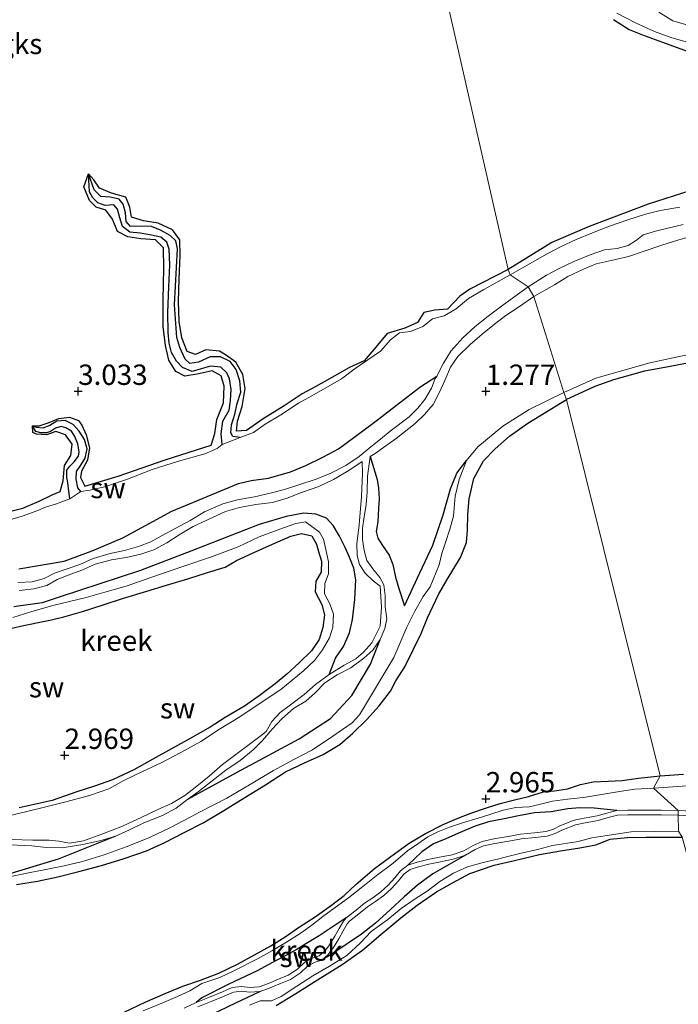
# Model space of a CAD drawing. Units: metres. Extents: x 70000 to 79801, y 374999 to 381253.
# Drawn here: x 70043 to 70124, y 375125 to 375246 of the extents above; entities that cross this region are included whole.
import ezdxf
from ezdxf.enums import TextEntityAlignment as Align

# ---------------------------------------------------------------- set-up
doc = ezdxf.new("R2010")
doc.units = ezdxf.units.M
doc.layers.get('0').update_dxf_attribs({"lineweight": 25})
for name, color, linetype, lineweight in [('B-ME-GW-GRONDWERKLIJN-L-B1', 10, 'Continuous', 25), ('B-ME-GW-HOOGTEPUNT-S-B1', 10, 'Continuous', 25), ('B-ME-IE-GRONDWERKLIJN-GROND_NIETINGERICHT-GV-B6', 253, 'Continuous', 18), ('B-ME-IE-HULPGEOMETRIE-L-B1', 53, 'Continuous', 18), ('B-ME-OG-BREUK-L-B1', 10, 'Continuous', 25), ('B-ME-OG-WATER-GV-B6', 153, 'Continuous', 18)]:
    doc.layers.add(name, color=color, linetype=linetype, lineweight=lineweight)
doc.styles.add('NLCS-ISO', font='NLCS-ISO.TTF')

# ---------------------------------------------------------------- blocks, each defined once
blk = doc.blocks.new('hoogtepunt')
for p, q in [((-0.5, 0), (0.5, 0)), ((0, 0.5), (0, -0.5))]:
    blk.add_line(p, q)

msp = doc.modelspace()

# ---------------------------------------------------------------- linework, layer by layer
at = {"layer": 'B-ME-GW-GRONDWERKLIJN-L-B1'}
for points in [[(70115.672, 375245.619, 3.225), (70117.572, 375244.406, 3.225), (70119.436, 375243.645, 3.221), (70121.656, 375242.834, 3.205), (70124.691, 375241.73, 3.177)], [(70044.388, 375195.769, 2.717), (70045.208, 375195.767, 3.17), (70046.43, 375196.173, 3.202), (70047.627, 375196.671, 3.226), (70048.928, 375196.811, 3.23), (70050.024, 375196.433, 3.234), (70050.451, 375195.85, 3.226), (70050.981, 375194.671, 3.23), (70051.404, 375193.064, 3.25), (70051.162, 375191.532, 3.25), (70050.397, 375190.182, 3.253), (70050.28, 375189.421, 3.277), (70050.802, 375188.377, 3.269), (70054.904, 375189.595, 3.265), (70060.665, 375191.592, 3.297), (70064.518, 375192.811, 3.313), (70066.303, 375193.372, 3.305), (70066.774, 375194.834, 3.325), (70067.001, 375196.524, 3.333), (70067.812, 375198.592, 3.309), (70067.908, 375200.632, 3.269), (70067.522, 375201.881, 3.253), (70066.418, 375202.498, 3.253), (70064.581, 375202.103, 3.253), (70063.102, 375201.854, 3.25), (70061.964, 375202.423, 3.214), (70061.127, 375203.835, 3.194), (70060.715, 375205.637, 3.182), (70060.435, 375207.96, 3.198), (70060.433, 375211.234, 3.214), (70060.51, 375215.083, 3.21), (70060.481, 375217.617, 3.194), (70059.496, 375218.587, 3.182), (70057.674, 375218.689, 3.182), (70056.101, 375218.968, 3.166), (70054.815, 375219.624, 3.138), (70054.231, 375221.106, 3.106), (70053.41, 375222.232, 3.106), (70052.199, 375222.578, 3.103), (70051.377, 375223.425, 3.103), (70050.712, 375225.09, 3.075), (70051.265, 375226.687, 2.646)], [(70102.737, 375214.946, 3.214), (70098.041, 375212.536, 3.226), (70096.811, 375211.678, 3.242), (70095.303, 375210.083, 3.242), (70093.748, 375209.956, 3.206), (70092.392, 375209.662, 3.138), (70091.611, 375208.444, 3.178), (70090.069, 375207.73, 3.253), (70087.916, 375207.079, 3.277), (70086.513, 375205.426, 3.297), (70085.091, 375203.742, 3.265), (70083.277, 375202.914, 3.273), (70080.847, 375201.54, 3.277), (70079.155, 375200.6, 3.261), (70077.469, 375199.707, 3.265), (70075.257, 375198.235, 3.265), (70072.691, 375196.627, 3.265), (70070.656, 375195.201, 3.253), (70069.408, 375195.103, 3.293), (70069.563, 375196.341, 3.313), (70070.124, 375198.119, 3.317), (70070.468, 375200.324, 3.309), (70070.19, 375202.056, 3.305), (70069.332, 375203.565, 3.285), (70068.087, 375204.471, 3.285), (70067.351, 375204.936, 3.289), (70065.656, 375205.073, 3.293), (70064.406, 375204.533, 3.293), (70063.358, 375204.876, 3.289), (70062.726, 375206.556, 3.281), (70062.383, 375208.559, 3.234), (70062.292, 375211.053, 3.222), (70062.391, 375213.764, 3.222), (70062.511, 375216.619, 3.222), (70062.454, 375218.591, 3.218), (70061.562, 375219.794, 3.222), (70059.817, 375220.639, 3.218), (70058.017, 375220.91, 3.23), (70056.531, 375221.354, 3.23), (70056.346, 375222.599, 3.234), (70055.836, 375223.834, 3.238), (70054.105, 375224.326, 3.238), (70052.63, 375224.931, 3.222), (70051.924, 375225.938, 3.198), (70051.265, 375226.687, 2.646)], [(70129.091, 375225.91, 3.285), (70119.913, 375222.943, 3.257), (70112.693, 375220.233, 3.217), (70108.094, 375218.242, 3.145), (70102.737, 375214.946, 3.214)], [(70130.631, 375204.58, 3.325), (70122.419, 375202.999, 3.293), (70119.482, 375202.455, 3.261), (70115.645, 375201.39, 3.229), (70113.381, 375200.58, 3.157), (70109.881, 375198.988, 3.103)], [(70042.428, 375139.471, 3.19), (70045.033, 375139.897, 3.19), (70047.506, 375140.428, 3.19), (70050.062, 375141.067, 3.19), (70052.881, 375141.797, 3.19), (70055.633, 375142.672, 3.19), (70058.386, 375143.614, 3.261), (70060.622, 375144.637, 3.285), (70062.904, 375145.807, 3.273), (70065.312, 375147.066, 3.273), (70067.866, 375148.579, 3.273), (70070.448, 375150.159, 3.273), (70072.961, 375151.721, 3.273), (70075.42, 375153.312, 3.273), (70077.761, 375154.426, 3.293), (70080.069, 375155.417, 3.305), (70082.079, 375156.66, 3.317), (70083.699, 375158.031, 3.321), (70085.408, 375159.729, 3.329), (70086.928, 375161.407, 3.321), (70088.304, 375163.21, 3.325), (70088.977, 375164.468, 3.325), (70090.084, 375166.204, 3.333), (70091.092, 375168.254, 3.361), (70092.063, 375170.276, 3.357), (70092.831, 375172.205, 3.333), (70094.19, 375175.064, 3.289), (70095.256, 375176.89, 3.234), (70096.914, 375179.593, 3.261), (70097.637, 375181.437, 3.309), (70097.771, 375182.953, 3.365), (70097.782, 375184.866, 3.381), (70097.975, 375186.82, 3.393), (70098.528, 375189.29, 3.377), (70099.723, 375191.477, 3.329), (70101.165, 375192.951, 3.253), (70102.917, 375194.484, 3.194), (70105.164, 375196.072, 3.198), (70109.881, 375198.988, 3.103)], [(70040.124, 375184.866, 3.234), (70043.22, 375185.64, 3.281), (70045.215, 375186.5, 3.305), (70046.823, 375187.298, 3.329), (70047.803, 375187.691, 3.337), (70048.142, 375189.02, 3.333), (70048.332, 375190.877, 3.329), (70049.103, 375192.113, 3.281), (70049.271, 375193.509, 3.285), (70048.442, 375194.658, 3.261), (70047.25, 375195.051, 3.25), (70046.098, 375194.675, 3.246), (70044.901, 375194.722, 3.222), (70044.442, 375194.941, 3.214), (70044.388, 375195.769, 2.717)], [(70085.82, 375191.992, 1.247), (70086.689, 375189.192, 1.505), (70086.847, 375188.113, 1.648), (70086.899, 375186.798, 1.815), (70086.843, 375185.619, 1.831), (70086.77, 375183.973, 1.835), (70086.567, 375182.782, 1.803), (70086.736, 375181.973, 1.752), (70087.347, 375181.069, 1.684), (70088.132, 375179.887, 1.664), (70088.585, 375178.729, 1.633), (70088.939, 375177.196, 1.652), (70089.345, 375175.799, 1.787), (70090.007, 375173.692, 2.018)], [(70040.833, 375170.708, 3.039), (70042.931, 375171.188, 3.059), (70045.078, 375171.629, 3.103), (70046.713, 375171.952, 3.146), (70048.259, 375172.305, 3.162), (70050.533, 375172.994, 3.158), (70052.935, 375173.752, 3.15), (70055.433, 375174.564, 3.15), (70058.428, 375175.462, 3.146), (70060.845, 375176.212, 3.138), (70063.582, 375177.016, 3.138), (70065.852, 375177.745, 3.126), (70068.048, 375178.401, 3.126), (70069.432, 375179.249, 3.138), (70071.459, 375180.194, 3.154), (70073.818, 375181.238, 3.194), (70076.093, 375182.218, 3.218), (70077.405, 375182.561, 3.206), (70078.675, 375182.25, 3.21), (70079.213, 375181.248, 3.21), (70079.49, 375180.332, 3.206), (70079.842, 375179.164, 3.206), (70079.814, 375177.803, 3.194), (70079.167, 375176.714, 3.166), (70079.083, 375175.41, 3.083), (70079.874, 375173.822, 3.099), (70080.217, 375172.576, 3.067), (70079.994, 375170.996, 3.083), (70079.564, 375169.559, 3.087), (70078.602, 375168.135, 3.087), (70077.114, 375166.676, 3.103), (70075.58, 375165.269, 3.13), (70074.146, 375164.115, 3.138), (70072.196, 375162.628, 3.138), (70070.394, 375161.362, 3.138), (70068.05, 375159.99, 3.138), (70066.192, 375158.798, 3.138), (70063.727, 375157.4, 3.138), (70061.443, 375156.118, 3.138), (70059.174, 375154.839, 3.142), (70056.816, 375153.567, 3.166), (70054.216, 375152.335, 3.166), (70052.005, 375151.525, 3.162), (70049.855, 375150.853, 3.13), (70046.815, 375149.792, 3.095), (70042.76, 375148.902, 3.106)], [(70055.656, 375123.818, 3.021), (70058.231, 375125.022, 3.021), (70060.676, 375126.097, 3.021), (70062.827, 375126.992, 3.021), (70065.004, 375127.751, 3.021), (70067.247, 375128.605, 3.021), (70069.534, 375129.718, 3.021), (70071.64, 375130.837, 3.021), (70073.628, 375131.961, 3.021), (70075.375, 375133.072, 3.017), (70077.037, 375134.215, 3.021), (70079.078, 375135.518, 3.017), (70081.089, 375136.928, 3.017), (70082.611, 375138.131, 3.017), (70084.075, 375139.495, 3.017), (70086.357, 375141.439, 3.017), (70088.794, 375143.232, 3.017), (70090.617, 375144.566, 3.017), (70092.607, 375145.737, 3.017), (70094.771, 375146.857, 3.017), (70096.501, 375147.568, 3.021), (70098.181, 375148.238, 3.017), (70100.066, 375148.893, 3.017), (70101.741, 375149.436, 3.017), (70103.515, 375149.886, 3.017), (70105.215, 375150.266, 3.017), (70107.068, 375150.849, 3.017), (70108.435, 375150.963, 3.021), (70110.016, 375151.232, 3.025), (70111.595, 375151.758, 3.025), (70113.151, 375152.094, 3.033), (70115.026, 375152.167, 3.033), (70116.72, 375152.246, 3.033), (70118.72, 375152.533, 3.033), (70121.368, 375152.822, 3.033)], [(70121.368, 375152.822, 3.033), (70124.253, 375153.004, 3.049)], [(70074.275, 375124.622, 3.224), (70076.697, 375126.089, 3.228), (70079.362, 375127.778, 3.232), (70082.385, 375129.654, 3.224), (70084.873, 375131.429, 3.212), (70087.137, 375133.326, 3.204), (70089.59, 375135.386, 3.2), (70091.576, 375136.929, 3.204), (70093.97, 375138.596, 3.204), (70095.917, 375139.703, 3.188), (70098.043, 375140.812, 3.184), (70101.042, 375141.831, 3.184), (70103.527, 375142.419, 3.184), (70106.593, 375143.143, 3.184), (70109.145, 375143.619, 3.156), (70111.537, 375143.995, 3.093), (70113.498, 375144.34, 3.1), (70115.235, 375145.028, 3.104), (70117.371, 375145.253, 3.104), (70119.662, 375145.286, 3.1), (70124.079, 375145.307, 3.085)]]:
    msp.add_polyline3d(points, dxfattribs=at)
at = {"layer": 'B-ME-IE-GRONDWERKLIJN-GROND_NIETINGERICHT-GV-B6'}
for points in [[(70091.678, 375263.698, 3.206), (70102.737, 375214.946, 3.214), (70102.97, 375214.307, 2.344), (70099.752, 375212.471, 2.407), (70097.869, 375211.367, 2.411), (70096.354, 375210.116, 2.411), (70094.89, 375209.272, 2.415), (70093.444, 375208.904, 2.431), (70092.282, 375207.959, 2.431), (70090.755, 375207.345, 2.435), (70089.418, 375207.161, 2.495), (70088.303, 375206.334, 2.518), (70087.088, 375204.906, 2.451), (70083.962, 375202.799, 2.415), (70082.298, 375201.543, 2.415), (70078.677, 375199.452, 2.455), (70077.011, 375198.561, 2.467), (70074.859, 375197.12, 2.419), (70072.94, 375195.976, 2.371), (70071.5, 375194.961, 2.371), (70069.87, 375194.331, 2.371), (70067.667, 375193.481, 2.32), (70067.032, 375192.967, 2.455), (70065.543, 375192.34, 2.594), (70062.291, 375191.409, 2.602), (70059.059, 375190.404, 2.582), (70056.069, 375189.209, 2.558), (70053.238, 375188.267, 2.562), (70051.442, 375187.861, 2.554), (70050.325, 375187.691, 2.495), (70048.965, 375186.821, 2.169), (70047.354, 375186.182, 2.765), (70046.014, 375185.768, 2.741), (70045.056, 375185.385, 2.558), (70043.14, 375184.696, 2.419), (70036.575, 375182.768, 2.371)], [(70123.787, 375222.576, 2.405), (70121.371, 375222.201, 2.241), (70119.594, 375221.737, 2.237), (70117.41, 375221.037, 2.241), (70115.163, 375220.253, 2.265), (70113.071, 375219.439, 2.301), (70111.075, 375218.636, 2.341), (70109.141, 375217.71, 2.345), (70107.525, 375216.847, 2.345), (70102.97, 375214.307, 2.344), (70102.737, 375214.946, 3.214), (70091.678, 375263.698, 3.206)], [(70116.055, 375246.38, 2.129), (70118.44, 375245.188, 2.129), (70120.706, 375244.165, 2.089), (70122.796, 375243.383, 2.065), (70125.031, 375242.751, 2.041), (70128.491, 375241.805, 2.037), (70131.968, 375240.827, 2.021), (70135.039, 375240.085, 2.013)], [(70125.031, 375242.751, 2.041), (70122.796, 375243.383, 2.065), (70120.706, 375244.165, 2.089), (70118.44, 375245.188, 2.129), (70116.055, 375246.38, 2.129)], [(70121.202, 375246.51, 1.369), (70122.948, 375245.476, 1.369)], [(70122.948, 375245.476, 1.369), (70124.491, 375245.025, 1.369), (70126.612, 375245.171, 1.369), (70128.098, 375244.952, 1.369), (70129.835, 375244.44, 1.369), (70131.599, 375243.884, 1.369), (70134.011, 375243.033, 1.329), (70135.755, 375243.007, 1.293), (70137.754, 375243.015, 1.289), (70139.895, 375243.048, 1.301), (70141.836, 375243.241, 1.301), (70143.681, 375243.309, 1.301), (70145.408, 375243.215, 1.301), (70147.297, 375242.839, 1.301), (70149.083, 375242.503, 1.301), (70150.88, 375242.497, 1.301), (70152.642, 375242.626, 1.301), (70154.623, 375242.894, 1.301), (70157.372, 375243.148, 1.301), (70159.961, 375243.56, 1.301), (70163.768, 375243.981, 1.221), (70166.224, 375244.394, 1.213), (70168.512, 375244.977, 1.217), (70173.81, 375246.309, 1.157)], [(70124.201, 375220.461, 1.149), (70122.342, 375220.031, 1.149), (70120.804, 375219.633, 1.149), (70119.295, 375219.193, 1.149), (70118.48, 375218.543, 1.149), (70117.449, 375217.892, 1.149), (70116.093, 375217.538, 1.149), (70114.568, 375217.365, 1.149), (70112.791, 375216.742, 1.149), (70110.796, 375215.923, 1.149), (70108.996, 375215.052, 1.149), (70107.446, 375214.25, 1.149), (70105.197, 375212.826, 1.148), (70102.97, 375214.307, 2.344), (70107.525, 375216.847, 2.345), (70109.141, 375217.71, 2.345), (70111.075, 375218.636, 2.341), (70113.071, 375219.439, 2.301), (70115.163, 375220.253, 2.265), (70117.41, 375221.037, 2.241), (70119.594, 375221.737, 2.237), (70121.371, 375222.201, 2.241), (70123.787, 375222.576, 2.405)], [(70129.634, 375205.553, 2.057), (70120.101, 375203.49, 1.945), (70113.496, 375201.601, 1.841), (70109.586, 375199.866, 1.748), (70105.871, 375211.625, 1.148), (70108.443, 375213.074, 1.149), (70110.065, 375214.072, 1.149), (70111.987, 375214.999, 1.149), (70113.53, 375215.624, 1.149), (70115.39, 375216.033, 1.149), (70117.491, 375216.546, 1.149), (70119.422, 375217.196, 1.149), (70121.601, 375217.944, 1.149), (70123.567, 375218.547, 1.149), (70125.352, 375219.058, 1.149)], [(70036.575, 375182.768, 2.371), (70043.14, 375184.696, 2.419), (70045.056, 375185.385, 2.558), (70046.014, 375185.768, 2.741), (70047.354, 375186.182, 2.765), (70048.965, 375186.821, 2.169), (70050.325, 375187.691, 2.495), (70051.442, 375187.861, 2.554), (70053.238, 375188.267, 2.562), (70056.069, 375189.209, 2.558), (70059.059, 375190.404, 2.582), (70062.291, 375191.409, 2.602), (70065.543, 375192.34, 2.594), (70067.032, 375192.967, 2.455), (70067.667, 375193.481, 2.32), (70069.87, 375194.331, 2.371), (70071.5, 375194.961, 2.371), (70072.94, 375195.976, 2.371), (70074.859, 375197.12, 2.419), (70077.011, 375198.561, 2.467), (70078.677, 375199.452, 2.455), (70082.298, 375201.543, 2.415), (70083.962, 375202.799, 2.415), (70087.088, 375204.906, 2.451), (70088.303, 375206.334, 2.518), (70089.418, 375207.161, 2.495), (70090.755, 375207.345, 2.435), (70092.282, 375207.959, 2.431), (70093.444, 375208.904, 2.431), (70094.89, 375209.272, 2.415), (70096.354, 375210.116, 2.411), (70097.869, 375211.367, 2.411), (70099.752, 375212.471, 2.407), (70102.97, 375214.307, 2.344), (70105.197, 375212.826, 1.148), (70103.437, 375211.531, 1.148), (70101.746, 375210.334, 1.148), (70100.286, 375209.225, 1.148), (70098.703, 375207.948, 1.148), (70097.181, 375206.558, 1.148), (70095.726, 375204.938, 1.148), (70094.82, 375203.44, 1.148), (70093.972, 375201.873, 1.148), (70093.804, 375201.563, 1.148), (70093.321, 375200.388, 1.148), (70092.513, 375199.004, 1.148), (70091.642, 375197.941, 1.148), (70090.598, 375196.858, 1.148), (70088.282, 375195.091, 1.18), (70087.102, 375194.123, 1.227), (70085.9, 375193.174, 1.247), (70084.465, 375192.01, 1.251), (70082.842, 375190.879, 1.247), (70080.98, 375189.936, 1.247), (70079.176, 375189.236, 1.247), (70077.068, 375188.537, 1.247), (70075.296, 375187.946, 1.247), (70073.538, 375187.51, 1.247), (70071.613, 375187.038, 1.247), (70069.546, 375186.672, 1.247), (70067.759, 375186.198, 1.247), (70065.494, 375185.212, 1.251), (70063.751, 375184.131, 1.275), (70061.97, 375183.184, 1.275), (70060.319, 375182.286, 1.279), (70058.924, 375181.514, 1.279), (70057.413, 375180.942, 1.279), (70055.699, 375180.458, 1.279), (70053.917, 375180.114, 1.279), (70051.859, 375179.467, 1.279), (70050.194, 375178.736, 1.279), (70048.525, 375178.161, 1.279), (70047.098, 375177.666, 1.279), (70045.822, 375177.009, 1.279), (70044.349, 375176.62, 1.279), (70042.601, 375176.553, 1.279)], [(70041.686, 375144.33, 1.394), (70044.323, 375144.241, 1.327), (70046.101, 375144.01, 1.327), (70048.046, 375143.992, 1.327), (70050.559, 375144.381, 1.327), (70052.604, 375144.844, 1.327), (70054.5, 375145.369, 1.327), (70056.289, 375146.173, 1.327), (70058.045, 375147.054, 1.327), (70060.337, 375147.965, 1.327), (70062.009, 375148.861, 1.327), (70063.437, 375149.952, 1.327), (70064.711, 375150.845, 1.327), (70066.443, 375152.218, 1.295), (70068.095, 375153.499, 1.295), (70069.853, 375154.705, 1.295), (70071.464, 375155.986, 1.295), (70072.597, 375157.143, 1.295), (70073.784, 375158.541, 1.295), (70074.968, 375159.814, 1.295), (70076.419, 375161.061, 1.295), (70077.918, 375161.979, 1.295), (70079.056, 375162.987, 1.295), (70080.236, 375164.205, 1.295), (70081.755, 375165.207, 1.295), (70083.435, 375166.077, 1.295), (70085.034, 375167.25, 1.295), (70086.131, 375168.229, 1.295), (70087.053, 375169.553, 1.283), (70087.627, 375170.889, 1.263), (70087.866, 375172.096, 1.247), (70087.675, 375173.563, 1.247), (70087.668, 375174.931, 1.247), (70087.482, 375176.234, 1.247), (70086.987, 375177.169, 1.247), (70086.131, 375178.205, 1.247), (70085.418, 375179.248, 1.247), (70085.06, 375180.476, 1.247), (70084.864, 375181.809, 1.247), (70084.86, 375183.223, 1.247), (70085.067, 375184.586, 1.247), (70085.304, 375186.121, 1.247), (70085.455, 375187.654, 1.247), (70085.498, 375189.594, 1.247), (70085.82, 375191.992, 1.247), (70086.425, 375192.372, 1.247), (70087.727, 375193.307, 1.227), (70089.004, 375194.205, 1.18), (70091.317, 375196.063, 1.148), (70092.479, 375197.166, 1.148), (70093.552, 375198.367, 1.148), (70094.333, 375199.892, 1.148), (70094.965, 375201.322, 1.148), (70095.652, 375202.963, 1.148), (70096.565, 375204.276, 1.148), (70098.063, 375205.759, 1.148), (70099.552, 375207.015, 1.148), (70101.051, 375208.252, 1.148), (70102.473, 375209.312, 1.148), (70104.115, 375210.411, 1.148), (70105.871, 375211.625, 1.148), (70109.586, 375199.866, 1.748), (70105.333, 375197.773, 1.676), (70102.098, 375195.71, 1.684), (70099.013, 375193.179, 1.637), (70097.617, 375191.516, 1.795), (70096.729, 375189.174, 1.847), (70096.255, 375187.145, 1.982), (70096.037, 375184.671, 2.252), (70095.605, 375183.08, 2.379), (70095.059, 375181.428, 2.467), (70094.625, 375180.111, 2.511), (70094.287, 375178.702, 2.594), (70093.17, 375176.011, 2.522), (70092.33, 375174.837, 2.411), (70091.307, 375173.02, 2.332), (70090.325, 375171.044, 2.336), (70088.707, 375167.347, 2.276), (70084.523, 375160.311, 2.387), (70083.588, 375159.32, 2.193), (70081.24, 375157.692, 2.078), (70078.736, 375155.995, 2.078), (70076.439, 375154.833, 2.081), (70073.969, 375153.48, 2.01), (70070.998, 375151.691, 2.006), (70068.255, 375150.078, 2.006), (70064.961, 375148.376, 2.01), (70063.739, 375147.757, 2.006), (70061.336, 375146.483, 2.01), (70058.654, 375145.196, 2.01), (70055.889, 375144.121, 2.018), (70053.189, 375143.129, 2.018), (70050.548, 375142.284, 2.022), (70048.282, 375141.756, 2.038), (70045.814, 375141.264, 2.05), (70043.921, 375140.928, 1.994), (70041.161, 375140.329, 1.923)], [(70125.913, 375151.654, 2.109), (70120.551, 375151.294, 1.976), (70121.368, 375152.822, 3.033), (70109.881, 375198.988, 3.103), (70109.586, 375199.866, 1.748), (70113.496, 375201.601, 1.841), (70120.101, 375203.49, 1.945), (70129.634, 375205.553, 2.057)], [(70041.161, 375140.329, 1.923), (70043.921, 375140.928, 1.994), (70045.814, 375141.264, 2.05), (70048.282, 375141.756, 2.038), (70050.548, 375142.284, 2.022), (70053.189, 375143.129, 2.018), (70055.889, 375144.121, 2.018), (70058.654, 375145.196, 2.01), (70061.336, 375146.483, 2.01), (70063.739, 375147.757, 2.006), (70064.961, 375148.376, 2.01), (70068.255, 375150.078, 2.006), (70070.998, 375151.691, 2.006), (70073.969, 375153.48, 2.01), (70076.439, 375154.833, 2.081), (70078.736, 375155.995, 2.078), (70081.24, 375157.692, 2.078), (70083.588, 375159.32, 2.193), (70084.523, 375160.311, 2.387), (70088.707, 375167.347, 2.276), (70090.325, 375171.044, 2.336), (70091.307, 375173.02, 2.332), (70092.33, 375174.837, 2.411), (70093.17, 375176.011, 2.522), (70094.287, 375178.702, 2.594), (70094.625, 375180.111, 2.511), (70095.059, 375181.428, 2.467), (70095.605, 375183.08, 2.379), (70096.037, 375184.671, 2.252), (70096.255, 375187.145, 1.982), (70096.729, 375189.174, 1.847), (70097.617, 375191.516, 1.795), (70099.013, 375193.179, 1.637), (70102.098, 375195.71, 1.684), (70105.333, 375197.773, 1.676), (70109.586, 375199.866, 1.748), (70109.881, 375198.988, 3.103), (70121.368, 375152.822, 3.033), (70120.551, 375151.294, 1.976), (70118.283, 375151.173, 1.976), (70116.414, 375150.893, 1.976), (70114.437, 375150.547, 1.976), (70111.986, 375150.173, 1.976), (70110.032, 375149.967, 1.976), (70108.163, 375149.7, 1.976), (70106.557, 375149.287, 1.964), (70105.32, 375149.009, 1.932), (70103.676, 375148.941, 1.921), (70102.138, 375148.603, 1.921), (70100.506, 375148.085, 1.932), (70099.062, 375147.63, 1.94), (70097.144, 375147.028, 1.94), (70095.544, 375146.499, 1.948), (70094.109, 375145.952, 1.992), (70092.904, 375145.318, 2), (70091.651, 375144.452, 2.036), (70090.392, 375143.593, 2.04), (70088.644, 375142.111, 2.04), (70086.551, 375140.551, 2.04), (70084.704, 375139.067, 2.04), (70083.155, 375137.843, 2.04), (70081.51, 375136.647, 2.04), (70079.994, 375135.554, 2.028), (70078.641, 375134.503, 2.02), (70077.342, 375133.532, 2.02), (70075.553, 375132.408, 2.02), (70073.749, 375131.321, 2.024), (70072.093, 375130.4, 2.024), (70069.188, 375128.932, 2.02), (70067.381, 375128.068, 1.968), (70066.252, 375127.687, 1.952), (70065.181, 375127.344, 1.956), (70063.686, 375126.412, 1.996), (70062.192, 375125.72, 2.008), (70060.455, 375125.016, 2.016), (70057.979, 375123.99, 2.044)], [(70042.759, 375175.541, 1.279), (70044.549, 375175.751, 1.279), (70046.141, 375176.172, 1.279), (70047.418, 375176.921, 1.279), (70048.786, 375177.431, 1.279), (70050.459, 375178.061, 1.279), (70052.095, 375178.779, 1.279), (70054.108, 375179.316, 1.279), (70055.898, 375179.596, 1.279), (70057.691, 375179.997, 1.279), (70059.294, 375180.556, 1.279), (70060.857, 375181.401, 1.279), (70062.371, 375182.39, 1.275), (70064.086, 375183.404, 1.275), (70065.882, 375184.222, 1.251), (70068.091, 375185.253, 1.247), (70069.788, 375185.749, 1.247), (70071.812, 375186.093, 1.247), (70073.838, 375186.363, 1.247), (70075.647, 375186.886, 1.247), (70077.394, 375187.598, 1.247), (70079.515, 375188.31, 1.247), (70081.336, 375189.169, 1.247), (70083.184, 375190.287, 1.247), (70084.831, 375191.371, 1.251), (70084.882, 375189.901, 1.247), (70084.743, 375187.094, 1.247), (70084.448, 375183.61, 1.247), (70084.178, 375181.262, 1.247), (70084.204, 375179.859, 1.247), (70084.524, 375178.765, 1.247), (70085.212, 375177.681, 1.247), (70086.196, 375176.756, 1.247), (70087.025, 375176.087, 1.247), (70087.215, 375173.516, 1.247), (70087.039, 375171.159, 1.263), (70086.01, 375169.148, 1.295), (70084.997, 375167.979, 1.295), (70084.057, 375167.153, 1.295), (70082.629, 375166.379, 1.295), (70080.784, 375165.249, 1.295), (70079.119, 375164.039, 1.295), (70077.725, 375162.809, 1.295), (70076.212, 375161.629, 1.295), (70074.763, 375160.591, 1.295), (70073.765, 375159.496, 1.295), (70073.061, 375158.27, 1.295), (70072.264, 375157.638, 1.295), (70067.71, 375154.211, 1.295), (70066.073, 375152.764, 1.295), (70064.368, 375151.37, 1.327), (70063.074, 375150.396, 1.327), (70061.457, 375149.405, 1.327), (70059.752, 375148.677, 1.327), (70057.829, 375147.744, 1.327), (70055.441, 375146.637, 1.327), (70052.893, 375145.638, 1.327), (70050.645, 375144.841, 1.327), (70048.928, 375144.542, 1.327), (70047.642, 375144.794, 1.327), (70046.443, 375144.928, 1.327), (70044.435, 375144.921, 1.327), (70041.774, 375145.007, 1.394)], [(70042.006, 375172.244, 1.95), (70044.336, 375172.966, 1.915), (70047.051, 375173.735, 1.724), (70050.989, 375174.705, 1.831), (70053.282, 375175.334, 1.871), (70055.875, 375176.093, 1.871), (70058.91, 375177.131, 1.871), (70062.829, 375178.483, 1.883), (70066.335, 375179.69, 1.827), (70069.606, 375180.918, 1.851), (70072.219, 375182.121, 1.855), (70075.181, 375183.258, 1.799), (70076.704, 375183.779, 1.795), (70077.874, 375183.977, 1.823), (70079.604, 375182.702, 2.01), (70080.097, 375181.857, 2.081), (70080.373, 375180.599, 2.121), (70080.72, 375179.084, 2.113), (70080.693, 375177.586, 2.097), (70080.265, 375176.395, 2.066), (70080.219, 375175.157, 2.03), (70080.848, 375173.914, 2.03), (70081.299, 375172.643, 2.034), (70081.237, 375171.068, 2.046), (70080.829, 375169.733, 2.05), (70079.959, 375168.267, 2.038), (70078.981, 375166.959, 2.05), (70077.634, 375165.69, 2.113), (70074.873, 375163.426, 2.244), (70072.564, 375161.877, 2.248), (70069.813, 375160.036, 2.248), (70067.355, 375158.537, 2.256), (70065.035, 375157.01, 2.272), (70062.609, 375155.662, 2.288), (70060.182, 375154.409, 2.34), (70057.908, 375153.362, 2.379), (70055.593, 375152.244, 2.32), (70053.765, 375151.22, 2.248), (70051.373, 375150.403, 2.161), (70048.477, 375149.628, 2.224), (70045.527, 375148.879, 2.232), (70040.698, 375147.68, 2.161)], [(70040.698, 375147.68, 2.161), (70045.527, 375148.879, 2.232), (70048.477, 375149.628, 2.224), (70051.373, 375150.403, 2.161), (70053.765, 375151.22, 2.248), (70055.593, 375152.244, 2.32), (70057.908, 375153.362, 2.379), (70060.182, 375154.409, 2.34), (70062.609, 375155.662, 2.288), (70065.035, 375157.01, 2.272), (70067.355, 375158.537, 2.256), (70069.813, 375160.036, 2.248), (70072.564, 375161.877, 2.248), (70074.873, 375163.426, 2.244), (70077.634, 375165.69, 2.113), (70078.981, 375166.959, 2.05), (70079.959, 375168.267, 2.038), (70080.829, 375169.733, 2.05), (70081.237, 375171.068, 2.046), (70081.299, 375172.643, 2.034), (70080.848, 375173.914, 2.03), (70080.219, 375175.157, 2.03), (70080.265, 375176.395, 2.066), (70080.693, 375177.586, 2.097), (70080.72, 375179.084, 2.113), (70080.373, 375180.599, 2.121), (70080.097, 375181.857, 2.081), (70079.604, 375182.702, 2.01), (70077.874, 375183.977, 1.823), (70076.704, 375183.779, 1.795), (70075.181, 375183.258, 1.799), (70072.219, 375182.121, 1.855), (70069.606, 375180.918, 1.851), (70066.335, 375179.69, 1.827), (70062.829, 375178.483, 1.883), (70058.91, 375177.131, 1.871), (70055.875, 375176.093, 1.871), (70053.282, 375175.334, 1.871), (70050.989, 375174.705, 1.831), (70047.051, 375173.735, 1.724), (70044.336, 375172.966, 1.915), (70042.006, 375172.244, 1.95)], [(70057.979, 375123.99, 2.044), (70060.455, 375125.016, 2.016), (70062.192, 375125.72, 2.008), (70063.686, 375126.412, 1.996), (70065.181, 375127.344, 1.956), (70066.252, 375127.687, 1.952), (70067.381, 375128.068, 1.968), (70069.188, 375128.932, 2.02), (70072.093, 375130.4, 2.024), (70073.749, 375131.321, 2.024), (70075.553, 375132.408, 2.02), (70077.342, 375133.532, 2.02), (70078.641, 375134.503, 2.02), (70079.994, 375135.554, 2.028), (70081.51, 375136.647, 2.04), (70083.155, 375137.843, 2.04), (70084.704, 375139.067, 2.04), (70086.551, 375140.551, 2.04), (70088.644, 375142.111, 2.04), (70090.392, 375143.593, 2.04), (70091.651, 375144.452, 2.036), (70092.904, 375145.318, 2), (70094.109, 375145.952, 1.992), (70095.544, 375146.499, 1.948), (70097.144, 375147.028, 1.94), (70099.062, 375147.63, 1.94), (70100.506, 375148.085, 1.932), (70102.138, 375148.603, 1.921), (70103.676, 375148.941, 1.921), (70105.32, 375149.009, 1.932), (70106.557, 375149.287, 1.964), (70108.163, 375149.7, 1.976), (70110.032, 375149.967, 1.976), (70111.986, 375150.173, 1.976), (70114.437, 375150.547, 1.976), (70116.414, 375150.893, 1.976), (70118.283, 375151.173, 1.976), (70120.551, 375151.294, 1.976)], [(70120.551, 375151.294, 1.976), (70123.597, 375148.574, 1.356), (70121.505, 375148.582, 1.356), (70120.147, 375148.612, 1.356), (70118.725, 375148.61, 1.356), (70117.408, 375148.602, 1.356), (70116.086, 375148.544, 1.356), (70114.845, 375148.24, 1.356), (70113.668, 375147.902, 1.356), (70112.078, 375147.609, 1.356), (70110.816, 375147.361, 1.356), (70109.083, 375146.658, 1.384), (70108.294, 375146.254, 1.424), (70107.389, 375145.98, 1.42), (70105.976, 375145.826, 1.42), (70104.274, 375145.653, 1.42), (70102.733, 375145.363, 1.42), (70100.987, 375145.089, 1.42), (70099.553, 375144.775, 1.42), (70098.443, 375144.278, 1.42), (70097.287, 375143.597, 1.42), (70095.87, 375143.134, 1.42), (70094.318, 375142.829, 1.42), (70092.898, 375142.548, 1.42), (70091.571, 375142.201, 1.42), (70090.446, 375141.833, 1.42), (70089.548, 375141.174, 1.42), (70088.851, 375140.303, 1.42), (70088.04, 375139.392, 1.42), (70087.133, 375138.564, 1.42), (70086.133, 375137.861, 1.42), (70085.139, 375137.205, 1.42), (70084.082, 375136.339, 1.42), (70082.88, 375135.377, 1.42), (70082.526, 375134.963, 1.42), (70082.024, 375134.065, 1.42), (70081.487, 375133.119, 1.42), (70080.834, 375132.062, 1.444), (70080.237, 375131.297, 1.46), (70079.577, 375130.717, 1.464), (70078.826, 375130.47, 1.46), (70077.784, 375129.928, 1.46), (70076.898, 375129.073, 1.46), (70075.763, 375128.336, 1.484), (70074.577, 375127.842, 1.519), (70073.355, 375127.315, 1.515), (70072.207, 375126.927, 1.511), (70071.051, 375126.858, 1.511), (70070.045, 375126.973, 1.511), (70068.893, 375126.825, 1.511), (70067.684, 375126.311, 1.511), (70066.107, 375125.669, 1.511), (70064.456, 375125, 1.511), (70063.013, 375124.316, 1.511)], [(70128.788, 375148.327, 1.357), (70123.597, 375148.574, 1.356), (70120.551, 375151.294, 1.976), (70125.913, 375151.654, 2.109)], [(70064.686, 375124.475, 1.511), (70066.323, 375125.138, 1.511), (70067.904, 375125.782, 1.511), (70069.044, 375126.267, 1.511), (70070.049, 375126.396, 1.511), (70071.035, 375126.283, 1.511), (70072.318, 375126.36, 1.511), (70073.561, 375126.78, 1.515), (70074.801, 375127.314, 1.519), (70076.031, 375127.828, 1.484), (70077.256, 375128.623, 1.46), (70078.122, 375129.459, 1.46), (70079.049, 375129.94, 1.46), (70079.867, 375130.209, 1.464), (70080.655, 375130.903, 1.46), (70081.305, 375131.735, 1.444), (70081.98, 375132.827, 1.42), (70082.523, 375133.784, 1.42), (70082.999, 375134.634, 1.42), (70083.28, 375134.963, 1.42), (70084.443, 375135.894, 1.42), (70085.479, 375136.744, 1.42), (70086.456, 375137.388, 1.42), (70087.492, 375138.117, 1.42), (70088.448, 375138.99, 1.42), (70089.288, 375139.933, 1.42), (70089.948, 375140.757, 1.42), (70090.711, 375141.317, 1.42), (70091.733, 375141.651, 1.42), (70093.027, 375141.99, 1.42), (70094.428, 375142.267, 1.42), (70096.015, 375142.579, 1.42), (70097.524, 375143.072, 1.42), (70098.706, 375143.769, 1.42), (70099.734, 375144.228, 1.42), (70101.093, 375144.526, 1.42), (70102.83, 375144.799, 1.42), (70104.356, 375145.085, 1.42), (70106.036, 375145.256, 1.42), (70107.504, 375145.416, 1.42), (70108.509, 375145.72, 1.424), (70109.322, 375146.137, 1.384), (70110.98, 375146.81, 1.356), (70112.185, 375147.047, 1.356), (70113.8, 375147.343, 1.356), (70114.992, 375147.686, 1.356), (70116.168, 375147.974, 1.356), (70117.422, 375148.03, 1.356), (70118.727, 375148.037, 1.356), (70120.141, 375148.04, 1.356), (70121.497, 375148.01, 1.356), (70123.595, 375148.001, 1.356), (70123.619, 375146.008, 2.068), (70117.846, 375145.959, 2.028), (70112.996, 375145.203, 2.04), (70111.346, 375144.742, 2.075), (70108.187, 375144.26, 2.048), (70106.34, 375143.792, 2.032), (70104.183, 375143.277, 2.012), (70102.368, 375142.823, 1.992), (70101.607, 375142.648, 1.992), (70099.679, 375142.184, 1.972), (70097.734, 375141.643, 1.964), (70096.02, 375140.867, 2.012), (70094.372, 375139.841, 2.036), (70092.792, 375138.674, 2.048), (70091.345, 375137.723, 2.064), (70089.621, 375136.552, 2.068), (70087.99, 375135.19, 2.064), (70085.954, 375133.727, 2.064), (70084.611, 375132.338, 2.068), (70082.948, 375130.783, 2.075), (70080.82, 375129.469, 2.075), (70078.768, 375128.255, 2.075), (70076.801, 375127.008, 2.071), (70074.89, 375125.746, 2.032), (70073.727, 375125.217, 1.984), (70072.33, 375125.213, 1.96), (70071.009, 375124.685, 1.956)], [(70123.619, 375146.008, 2.068), (70123.595, 375148.001, 1.356), (70128.754, 375147.718, 1.357)], [(70071.009, 375124.685, 1.956), (70072.33, 375125.213, 1.96), (70073.727, 375125.217, 1.984), (70074.89, 375125.746, 2.032), (70076.801, 375127.008, 2.071), (70078.768, 375128.255, 2.075), (70080.82, 375129.469, 2.075), (70082.948, 375130.783, 2.075), (70084.611, 375132.338, 2.068), (70085.954, 375133.727, 2.064), (70087.99, 375135.19, 2.064), (70089.621, 375136.552, 2.068), (70091.345, 375137.723, 2.064), (70092.792, 375138.674, 2.048), (70094.372, 375139.841, 2.036), (70096.02, 375140.867, 2.012), (70097.734, 375141.643, 1.964), (70099.679, 375142.184, 1.972), (70101.607, 375142.648, 1.992), (70102.368, 375142.823, 1.992), (70104.183, 375143.277, 2.012), (70106.34, 375143.792, 2.032), (70108.187, 375144.26, 2.048), (70111.346, 375144.742, 2.075), (70112.996, 375145.203, 2.04), (70117.846, 375145.959, 2.028), (70123.619, 375146.008, 2.068)]]:
    msp.add_polyline3d(points, dxfattribs=at)
at = {"layer": 'B-ME-IE-HULPGEOMETRIE-L-B1'}
msp.add_polyline3d([(70091.678, 375263.698, 3.206), (70102.737, 375214.946, 3.214), (70102.97, 375214.307, 2.344), (70105.197, 375212.826, 1.148), (70105.871, 375211.625, 1.148), (70109.586, 375199.866, 1.748), (70109.881, 375198.988, 3.103), (70121.368, 375152.822, 3.033), (70120.551, 375151.294, 1.976), (70123.597, 375148.574, 1.356), (70123.595, 375148.001, 1.356), (70123.619, 375146.008, 2.068), (70124.079, 375145.307, 3.085), (70133.196, 375112.344, 3.152), (70134.232, 375111.331, 2.016), (70134.72, 375109.94, 1.162), (70134.979, 375109.537, 1.162), (70139.924, 375106.161, 2.334), (70141.147, 375105.898, 3.208), (70169.0939, 375000, 3.2429)], dxfattribs=at)
at = {"layer": 'B-ME-OG-BREUK-L-B1'}
for points in [[(70069.87, 375194.331, 2.371), (70068.984, 375194.445, 2.368), (70068.734, 375194.889, 2.387), (70068.812, 375195.88, 2.395), (70069.228, 375197.209, 2.395), (70069.52, 375198.503, 2.395), (70069.932, 375199.885, 2.395), (70069.822, 375201.281, 2.395), (70069.377, 375202.68, 2.395), (70068.626, 375203.637, 2.395), (70067.473, 375204.229, 2.395), (70066.204, 375204.222, 2.387), (70064.746, 375203.557, 2.391), (70063.711, 375203.408, 2.403), (70063.126, 375203.958, 2.415), (70062.453, 375205.372, 2.459), (70062.1, 375206.581, 2.471), (70061.828, 375210.623, 2.479), (70062.195, 375217.501, 2.546), (70061.994, 375218.469, 2.546), (70061.281, 375219.123, 2.546), (70060.107, 375219.765, 2.546), (70058.976, 375220.214, 2.546), (70057.799, 375220.264, 2.546), (70056.407, 375220.241, 2.55), (70055.891, 375220.844, 2.59), (70055.788, 375221.9, 2.634), (70055.502, 375222.953, 2.646), (70055.022, 375223.567, 2.646), (70053.92, 375223.841, 2.646), (70052.775, 375223.904, 2.646), (70051.949, 375224.705, 2.646), (70051.265, 375226.687, 2.646)], [(70067.667, 375193.481, 2.32), (70067.532, 375194.786, 2.324), (70067.73, 375196.334, 2.324), (70068.521, 375197.685, 2.324), (70068.702, 375198.885, 2.324), (70068.769, 375200.234, 2.324), (70068.546, 375201.524, 2.324), (70068.234, 375202.268, 2.356), (70067.479, 375202.955, 2.371), (70066.216, 375203.103, 2.379), (70065.099, 375202.77, 2.403), (70063.996, 375202.448, 2.427), (70062.814, 375202.913, 2.471), (70062.068, 375203.688, 2.479), (70061.459, 375204.763, 2.487), (70061.157, 375205.909, 2.507), (70061.032, 375207.201, 2.507), (70060.982, 375209.649, 2.507), (70061.102, 375212.817, 2.507), (70061.242, 375215.523, 2.507), (70061.142, 375217.424, 2.507), (70060.869, 375218.285, 2.534), (70060.125, 375218.912, 2.554), (70058.984, 375219.178, 2.566), (70057.594, 375219.418, 2.582), (70056.341, 375219.515, 2.578), (70055.45, 375220.221, 2.578), (70055.106, 375221.295, 2.578), (70054.845, 375222.339, 2.59), (70054.388, 375222.875, 2.622), (70053.329, 375222.813, 2.638), (70052.408, 375223.114, 2.658), (70051.812, 375223.739, 2.65), (70051.388, 375224.475, 2.646), (70051.265, 375226.687, 2.646)], [(70042.735, 375178.206, 1.307), (70048.286, 375179.168, 1.307), (70051.738, 375180.403, 1.307), (70055.495, 375182.021, 1.307), (70061.477, 375185.282, 1.362), (70069.655, 375188.671, 1.339), (70071.204, 375189.042, 1.339), (70073.348, 375189.319, 1.267), (70076.048, 375190.137, 1.267), (70077.922, 375190.88, 1.267), (70080.108, 375191.945, 1.267), (70081.936, 375192.927, 1.267), (70086.171, 375196.068, 1.267), (70091.895, 375200.492, 1.267), (70093.972, 375201.873, 1.148)], [(70050.325, 375187.691, 2.495), (70049.977, 375188.134, 2.352), (70049.744, 375189.199, 2.383), (70049.799, 375190.171, 2.427), (70050.327, 375190.927, 2.427), (70050.872, 375191.798, 2.435), (70051.086, 375192.942, 2.423), (70050.77, 375194.067, 2.419), (70050.133, 375195.109, 2.415), (70049.401, 375195.912, 2.411), (70048.423, 375196.425, 2.419), (70047.393, 375196.331, 2.479), (70046.535, 375195.796, 2.57), (70045.647, 375195.455, 2.697), (70044.9, 375195.56, 2.717), (70044.388, 375195.769, 2.717)], [(70048.965, 375186.821, 2.169), (70048.822, 375188.051, 2.284), (70048.723, 375188.763, 2.36), (70048.603, 375189.474, 2.435), (70048.63, 375190.323, 2.431), (70048.983, 375190.824, 2.451), (70049.53, 375191.328, 2.495), (70050.048, 375192.034, 2.534), (70050.141, 375192.551, 2.53), (70049.958, 375193.548, 2.542), (70049.605, 375194.445, 2.554), (70049.187, 375195.115, 2.558), (70048.507, 375195.496, 2.566), (70047.917, 375195.67, 2.598), (70047.222, 375195.492, 2.61), (70046.621, 375195.068, 2.662), (70046.101, 375194.901, 2.725), (70045.403, 375194.882, 2.717), (70044.811, 375195.056, 2.717), (70044.388, 375195.769, 2.717)], [(70090.007, 375173.692, 2.018), (70091.902, 375177.717, 1.982), (70093.521, 375181.131, 1.982), (70094.765, 375184.824, 1.907), (70095.669, 375188.048, 1.811), (70096.458, 375189.963, 1.784), (70097.617, 375191.516, 1.795)], [(70080.784, 375165.249, 1.295), (70081.561, 375167.269, 1.466), (70082.532, 375168.679, 1.43), (70083.277, 375170.36, 1.362), (70083.64, 375171.984, 1.354), (70083.931, 375174.439, 1.374), (70084.053, 375176.861, 1.374), (70083.829, 375178.286, 1.339), (70083.227, 375179.708, 1.335), (70082.73, 375180.848, 1.414), (70082.059, 375182.237, 1.509), (70081.286, 375183.514, 1.505), (70080.449, 375184.435, 1.482), (70079.166, 375184.905, 1.438), (70077.639, 375185.04, 1.462), (70075.514, 375184.647, 1.533), (70072.196, 375183.649, 1.585), (70063.8, 375180.385, 1.402), (70057.661, 375178.027, 1.442), (70047.664, 375174.746, 1.45), (70045.572, 375174.06, 1.442), (70042.105, 375173.556, 1.45)], [(70063.437, 375149.952, 1.327), (70069.514, 375153.247, 1.497), (70077.121, 375157.356, 1.601), (70080.93, 375159.847, 1.648), (70083.585, 375162.677, 1.656), (70085.856, 375166.508, 1.505), (70087.053, 375169.553, 1.283)], [(70116.086, 375148.544, 1.356), (70113.275, 375148.828, 1.599), (70111.531, 375148.87, 1.634), (70110.07, 375148.777, 1.634), (70108.025, 375148.396, 1.623), (70105.971, 375148.255, 1.591), (70104.027, 375147.898, 1.567), (70102.263, 375147.547, 1.555), (70100.325, 375147.171, 1.551), (70098.712, 375146.618, 1.547), (70096.663, 375145.796, 1.547), (70095.099, 375145.099, 1.535), (70093.591, 375144.462, 1.503), (70092.132, 375143.47, 1.472), (70090.446, 375141.833, 1.42)], [(70054.5, 375145.369, 1.327), (70047.543, 375142.578, 1.668), (70038.596, 375139.907, 1.946)], [(70097.524, 375143.072, 1.42), (70093.493, 375140.803, 1.666), (70091.609, 375139.399, 1.706), (70089.971, 375137.952, 1.75), (70088.289, 375136.395, 1.781), (70086.486, 375134.729, 1.781), (70084.752, 375133.393, 1.781), (70081.346, 375131.103, 1.781), (70079.867, 375130.209, 1.464)], [(70082.88, 375135.377, 1.42), (70079.569, 375133.182, 1.507), (70077.907, 375132.214, 1.523), (70076.73, 375131.452, 1.535), (70075.473, 375130.785, 1.575), (70074.211, 375130.12, 1.611), (70072.05, 375128.926, 1.607), (70068.414, 375127.213, 1.519), (70065.167, 375125.575, 1.519), (70064.456, 375125, 1.511)], [(70072.318, 375126.36, 1.511), (70068.431, 375124.517, 1.686), (70065.743, 375123.195, 1.69), (70062.48, 375120.633, 1.972)]]:
    msp.add_polyline3d(points, dxfattribs=at)
at = {"layer": 'B-ME-OG-WATER-GV-B6'}
for points in [[(70124.491, 375245.025, 1.369), (70122.948, 375245.476, 1.369), (70121.202, 375246.51, 1.369)], [(70125.352, 375219.058, 1.149), (70123.567, 375218.547, 1.149), (70121.601, 375217.944, 1.149), (70119.422, 375217.196, 1.149), (70117.491, 375216.546, 1.149), (70115.39, 375216.033, 1.149), (70113.53, 375215.624, 1.149), (70111.987, 375214.999, 1.149), (70110.065, 375214.072, 1.149), (70108.443, 375213.074, 1.149), (70105.871, 375211.625, 1.148), (70105.197, 375212.826, 1.148), (70107.446, 375214.25, 1.149), (70108.996, 375215.052, 1.149), (70110.796, 375215.923, 1.149), (70112.791, 375216.742, 1.149), (70114.568, 375217.365, 1.149), (70116.093, 375217.538, 1.149), (70117.449, 375217.892, 1.149), (70118.48, 375218.543, 1.149), (70119.295, 375219.193, 1.149), (70120.804, 375219.633, 1.149), (70122.342, 375220.031, 1.149), (70124.201, 375220.461, 1.149)], [(70042.601, 375176.553, 1.279), (70044.349, 375176.62, 1.279), (70045.822, 375177.009, 1.279), (70047.098, 375177.666, 1.279), (70048.525, 375178.161, 1.279), (70050.194, 375178.736, 1.279), (70051.859, 375179.467, 1.279), (70053.917, 375180.114, 1.279), (70055.699, 375180.458, 1.279), (70057.413, 375180.942, 1.279), (70058.924, 375181.514, 1.279), (70060.319, 375182.286, 1.279), (70061.97, 375183.184, 1.275), (70063.751, 375184.131, 1.275), (70065.494, 375185.212, 1.251), (70067.759, 375186.198, 1.247), (70069.546, 375186.672, 1.247), (70071.613, 375187.038, 1.247), (70073.538, 375187.51, 1.247), (70075.296, 375187.946, 1.247), (70077.068, 375188.537, 1.247), (70079.176, 375189.236, 1.247), (70080.98, 375189.936, 1.247), (70082.842, 375190.879, 1.247), (70084.465, 375192.01, 1.251), (70085.9, 375193.174, 1.247), (70087.102, 375194.123, 1.227), (70088.282, 375195.091, 1.18), (70090.598, 375196.858, 1.148), (70091.642, 375197.941, 1.148), (70092.513, 375199.004, 1.148), (70093.321, 375200.388, 1.148), (70093.804, 375201.563, 1.148), (70093.972, 375201.873, 1.148), (70094.82, 375203.44, 1.148), (70095.726, 375204.938, 1.148), (70097.181, 375206.558, 1.148), (70098.703, 375207.948, 1.148), (70100.286, 375209.225, 1.148), (70101.746, 375210.334, 1.148), (70103.437, 375211.531, 1.148), (70105.197, 375212.826, 1.148), (70105.871, 375211.625, 1.148), (70104.115, 375210.411, 1.148), (70102.473, 375209.312, 1.148), (70101.051, 375208.252, 1.148), (70099.552, 375207.015, 1.148), (70098.063, 375205.759, 1.148), (70096.565, 375204.276, 1.148), (70095.652, 375202.963, 1.148), (70094.965, 375201.322, 1.148), (70094.333, 375199.892, 1.148), (70093.552, 375198.367, 1.148), (70092.479, 375197.166, 1.148), (70091.317, 375196.063, 1.148), (70089.004, 375194.205, 1.18), (70087.727, 375193.307, 1.227), (70086.425, 375192.372, 1.247), (70085.82, 375191.992, 1.247), (70085.498, 375189.594, 1.247), (70085.455, 375187.654, 1.247), (70085.304, 375186.121, 1.247), (70085.067, 375184.586, 1.247), (70084.86, 375183.223, 1.247), (70084.864, 375181.809, 1.247), (70085.06, 375180.476, 1.247), (70085.418, 375179.248, 1.247), (70086.131, 375178.205, 1.247), (70086.987, 375177.169, 1.247), (70087.482, 375176.234, 1.247), (70087.668, 375174.931, 1.247), (70087.675, 375173.563, 1.247), (70087.866, 375172.096, 1.247), (70087.627, 375170.889, 1.263), (70087.053, 375169.553, 1.283), (70086.131, 375168.229, 1.295), (70085.034, 375167.25, 1.295), (70083.435, 375166.077, 1.295), (70081.755, 375165.207, 1.295), (70080.236, 375164.205, 1.295), (70079.056, 375162.987, 1.295), (70077.918, 375161.979, 1.295), (70076.419, 375161.061, 1.295), (70074.968, 375159.814, 1.295), (70073.784, 375158.541, 1.295), (70072.597, 375157.143, 1.295), (70071.464, 375155.986, 1.295), (70069.853, 375154.705, 1.295), (70068.095, 375153.499, 1.295), (70066.443, 375152.218, 1.295), (70064.711, 375150.845, 1.327), (70063.437, 375149.952, 1.327), (70062.009, 375148.861, 1.327), (70060.337, 375147.965, 1.327), (70058.045, 375147.054, 1.327), (70056.289, 375146.173, 1.327), (70054.5, 375145.369, 1.327), (70052.604, 375144.844, 1.327), (70050.559, 375144.381, 1.327), (70048.046, 375143.992, 1.327), (70046.101, 375144.01, 1.327), (70044.323, 375144.241, 1.327), (70041.686, 375144.33, 1.394)], [(70041.774, 375145.007, 1.394), (70044.435, 375144.921, 1.327), (70046.443, 375144.928, 1.327), (70047.642, 375144.794, 1.327), (70048.928, 375144.542, 1.327), (70050.645, 375144.841, 1.327), (70052.893, 375145.638, 1.327), (70055.441, 375146.637, 1.327), (70057.829, 375147.744, 1.327), (70059.752, 375148.677, 1.327), (70061.457, 375149.405, 1.327), (70063.074, 375150.396, 1.327), (70064.368, 375151.37, 1.327), (70066.073, 375152.764, 1.295), (70067.71, 375154.211, 1.295), (70072.264, 375157.638, 1.295), (70073.061, 375158.27, 1.295), (70073.765, 375159.496, 1.295), (70074.763, 375160.591, 1.295), (70076.212, 375161.629, 1.295), (70077.725, 375162.809, 1.295), (70079.119, 375164.039, 1.295), (70080.784, 375165.249, 1.295), (70082.629, 375166.379, 1.295), (70084.057, 375167.153, 1.295), (70084.997, 375167.979, 1.295), (70086.01, 375169.148, 1.295), (70087.039, 375171.159, 1.263), (70087.215, 375173.516, 1.247), (70087.025, 375176.087, 1.247), (70086.196, 375176.756, 1.247), (70085.212, 375177.681, 1.247), (70084.524, 375178.765, 1.247), (70084.204, 375179.859, 1.247), (70084.178, 375181.262, 1.247), (70084.448, 375183.61, 1.247), (70084.743, 375187.094, 1.247), (70084.882, 375189.901, 1.247), (70084.831, 375191.371, 1.251), (70083.184, 375190.287, 1.247), (70081.336, 375189.169, 1.247), (70079.515, 375188.31, 1.247), (70077.394, 375187.598, 1.247), (70075.647, 375186.886, 1.247), (70073.838, 375186.363, 1.247), (70071.812, 375186.093, 1.247), (70069.788, 375185.749, 1.247), (70068.091, 375185.253, 1.247), (70065.882, 375184.222, 1.251), (70064.086, 375183.404, 1.275), (70062.371, 375182.39, 1.275), (70060.857, 375181.401, 1.279), (70059.294, 375180.556, 1.279), (70057.691, 375179.997, 1.279), (70055.898, 375179.596, 1.279), (70054.108, 375179.316, 1.279), (70052.095, 375178.779, 1.279), (70050.459, 375178.061, 1.279), (70048.786, 375177.431, 1.279), (70047.418, 375176.921, 1.279), (70046.141, 375176.172, 1.279), (70044.549, 375175.751, 1.279), (70042.759, 375175.541, 1.279)], [(70063.013, 375124.316, 1.511), (70064.456, 375125, 1.511), (70066.107, 375125.669, 1.511), (70067.684, 375126.311, 1.511), (70068.893, 375126.825, 1.511), (70070.045, 375126.973, 1.511), (70071.051, 375126.858, 1.511), (70072.207, 375126.927, 1.511), (70073.355, 375127.315, 1.515), (70074.577, 375127.842, 1.519), (70075.763, 375128.336, 1.484), (70076.898, 375129.073, 1.46), (70077.784, 375129.928, 1.46), (70078.826, 375130.47, 1.46), (70079.577, 375130.717, 1.464), (70080.237, 375131.297, 1.46), (70080.834, 375132.062, 1.444), (70081.487, 375133.119, 1.42), (70082.024, 375134.065, 1.42), (70082.526, 375134.963, 1.42), (70082.88, 375135.377, 1.42), (70084.082, 375136.339, 1.42), (70085.139, 375137.205, 1.42), (70086.133, 375137.861, 1.42), (70087.133, 375138.564, 1.42), (70088.04, 375139.392, 1.42), (70088.851, 375140.303, 1.42), (70089.548, 375141.174, 1.42), (70090.446, 375141.833, 1.42), (70091.571, 375142.201, 1.42), (70092.898, 375142.548, 1.42), (70094.318, 375142.829, 1.42), (70095.87, 375143.134, 1.42), (70097.287, 375143.597, 1.42), (70098.443, 375144.278, 1.42), (70099.553, 375144.775, 1.42), (70100.987, 375145.089, 1.42), (70102.733, 375145.363, 1.42), (70104.274, 375145.653, 1.42), (70105.976, 375145.826, 1.42), (70107.389, 375145.98, 1.42), (70108.294, 375146.254, 1.424), (70109.083, 375146.658, 1.384), (70110.816, 375147.361, 1.356), (70112.078, 375147.609, 1.356), (70113.668, 375147.902, 1.356), (70114.845, 375148.24, 1.356), (70116.086, 375148.544, 1.356), (70117.408, 375148.602, 1.356), (70118.725, 375148.61, 1.356), (70120.147, 375148.612, 1.356), (70121.505, 375148.582, 1.356), (70123.597, 375148.574, 1.356)], [(70123.597, 375148.574, 1.356), (70123.595, 375148.001, 1.356), (70121.497, 375148.01, 1.356), (70120.141, 375148.04, 1.356), (70118.727, 375148.037, 1.356), (70117.422, 375148.03, 1.356), (70116.168, 375147.974, 1.356), (70114.992, 375147.686, 1.356), (70113.8, 375147.343, 1.356), (70112.185, 375147.047, 1.356), (70110.98, 375146.81, 1.356), (70109.322, 375146.137, 1.384), (70108.509, 375145.72, 1.424), (70107.504, 375145.416, 1.42), (70106.036, 375145.256, 1.42), (70104.356, 375145.085, 1.42), (70102.83, 375144.799, 1.42), (70101.093, 375144.526, 1.42), (70099.734, 375144.228, 1.42), (70098.706, 375143.769, 1.42), (70097.524, 375143.072, 1.42), (70096.015, 375142.579, 1.42), (70094.428, 375142.267, 1.42), (70093.027, 375141.99, 1.42), (70091.733, 375141.651, 1.42), (70090.711, 375141.317, 1.42), (70089.948, 375140.757, 1.42), (70089.288, 375139.933, 1.42), (70088.448, 375138.99, 1.42), (70087.492, 375138.117, 1.42), (70086.456, 375137.388, 1.42), (70085.479, 375136.744, 1.42), (70084.443, 375135.894, 1.42), (70083.28, 375134.963, 1.42), (70082.999, 375134.634, 1.42), (70082.523, 375133.784, 1.42), (70081.98, 375132.827, 1.42), (70081.305, 375131.735, 1.444), (70080.655, 375130.903, 1.46), (70079.867, 375130.209, 1.464), (70079.049, 375129.94, 1.46), (70078.122, 375129.459, 1.46), (70077.256, 375128.623, 1.46), (70076.031, 375127.828, 1.484), (70074.801, 375127.314, 1.519), (70073.561, 375126.78, 1.515), (70072.318, 375126.36, 1.511), (70071.035, 375126.283, 1.511), (70070.049, 375126.396, 1.511), (70069.044, 375126.267, 1.511), (70067.904, 375125.782, 1.511), (70066.323, 375125.138, 1.511), (70064.686, 375124.475, 1.511)], [(70128.754, 375147.718, 1.357), (70123.595, 375148.001, 1.356), (70123.597, 375148.574, 1.356), (70128.788, 375148.327, 1.357)]]:
    msp.add_polyline3d(points, dxfattribs=at)

# ---------------------------------------------------------------- block references
at = {"layer": 'B-ME-GW-HOOGTEPUNT-S-B1', "rotation": 90}
for p in [(70050, 375200, 3.033), (70050, 375200, 3.033), (70100, 375200, 1.277), (70100, 375200, 1.277), (70048.336, 375155.332, 2.969), (70048.336, 375155.332, 2.969), (70100, 375150, 2.965), (70100, 375150, 2.965)]:
    msp.add_blockref('hoogtepunt', p, dxfattribs=at)

# ---------------------------------------------------------------- texts
at = {"layer": 'B-ME-GW-HOOGTEPUNT-S-B1', "ltscale": 0.2, "style": 'NLCS-ISO'}
for s, p in [('3.033', (70050, 375200, 3.033)), ('3.033', (70050, 375200, 3.033)), ('1.277', (70100, 375200, 1.277)), ('1.277', (70100, 375200, 1.277)), ('2.969', (70048.336, 375155.332, 2.969)), ('2.969', (70048.336, 375155.332, 2.969)), ('2.965', (70100, 375150, 2.965)), ('2.965', (70100, 375150, 2.965))]:
    msp.add_text(s, height=2.5, dxfattribs=at).set_placement(p, align=Align.BOTTOM_LEFT)
at = {"layer": 'B-ME-IE-GRONDWERKLIJN-GROND_NIETINGERICHT-GV-B6', "ltscale": 0.2, "style": 'NLCS-ISO'}
for s, p in [('gks', (70042.9066, 375242.6258)), ('sw', (70053.665, 375188.1351)), ('sw', (70046.1273, 375163.6917)), ('sw', (70062.1985, 375161.1045)), ('sw', (70076.8765, 375130.598))]:
    msp.add_text(s, height=2.5, dxfattribs=at).set_placement(p, align=Align.MIDDLE_CENTER)
at = {"layer": 'B-ME-OG-WATER-GV-B6', "ltscale": 0.2, "style": 'NLCS-ISO'}
for p in [(70054.686, 375169.4006), (70078.0039, 375131.3741)]:
    msp.add_text('kreek', height=2.5, dxfattribs=at).set_placement(p, align=Align.MIDDLE_CENTER)

doc.saveas('drawing.dxf')
